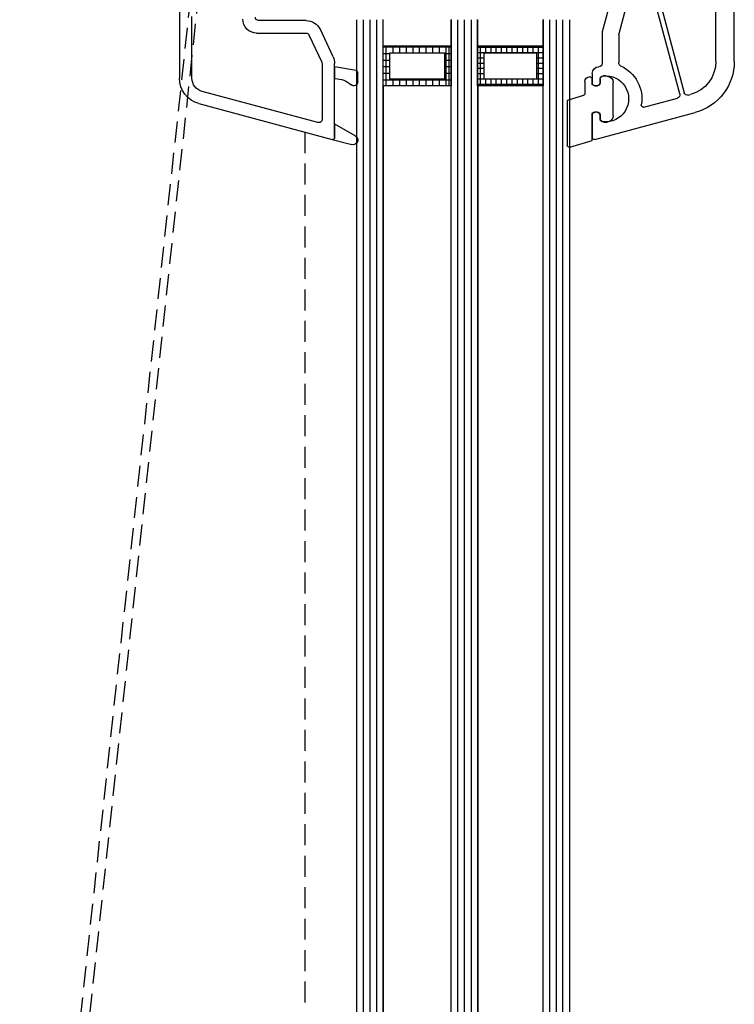
# Model space of a CAD drawing. Units: millimetres. Extents: x 12044 to 34929, y 5676 to 9348.
# Drawn here: x 18342 to 18450, y 7013 to 7162 of the extents above; entities that cross this region are included whole.
import ezdxf

# ---------------------------------------------------------------- set-up
doc = ezdxf.new("R2010")
doc.units = ezdxf.units.MM
doc.linetypes.add('HIDDEN2', pattern=[4.7625, 3.175, -1.5875])

# ---------------------------------------------------------------- blocks, each defined once
blk = doc.blocks.new('alphaline 150')
at = {"linetype": 'Continuous'}
for p, q in [((-1079.29, 1449.09), (-1079.29, 1475.87)), ((-1076.49, 1449.09), (-1076.49, 1474.71)), ((-1067.39, 1460.51), (-1071.72, 1444.34)), ((-1071.05, 1444.16), (-1066.65, 1460.56)), ((-1063.75, 1460.56), (-1061.81, 1453.29)), ((-1061.22, 1460.77), (-1059.29, 1453.56)), ((-995.29, 1457.53), (-995.29, 1446.56)), ((-1050.35, 1455.41), (-1050.35, 1451.41)), ((-1040.44, 1451.41), (-1040.44, 1455.41)), ((-1036.44, 1455.41), (-1036.44, 1451.41)), ((-1026.15, 1451.41), (-1026.15, 1455.41)), ((-1014.46, 1455.28), (-1007.29, 1455.28)), ((-997.19, 1446.56), (-997.19, 1455.88)), ((-1061.79, 1453.16), (-1061.79, 1448.89)), ((-1059.29, 1453.56), (-1059.29, 1448.78)), ((-1018.56, 1449.77), (-1016.64, 1453.9)), ((-1014.91, 1453.1), (-1016.84, 1448.96)), ((-1006.99, 1453.38), (-1014.46, 1453.38)), ((-1040.44, 1451.41), (-1050.35, 1451.41)), ((-1050.35, 1451.41), (-1050.35, 1445.41)), ((-1050.35, 1451.41), (-1040.44, 1451.41)), ((-1040.44, 1451.25), (-1050.35, 1451.25)), ((-1040.44, 1450.45), (-1050.35, 1450.45)), ((-1049.61, 1451.41), (-1049.61, 1445.41)), ((-1041.44, 1450.41), (-1049.35, 1450.41)), ((-1049.35, 1450.41), (-1049.35, 1446.41)), ((-1048.81, 1451.41), (-1048.81, 1450.41)), ((-1048.01, 1451.41), (-1048.01, 1450.41)), ((-1047.21, 1451.41), (-1047.21, 1450.41)), ((-1046.41, 1451.41), (-1046.41, 1450.41)), ((-1045.61, 1451.41), (-1045.61, 1450.41)), ((-1044.81, 1451.41), (-1044.81, 1450.41)), ((-1044.01, 1451.41), (-1044.01, 1450.41)), ((-1043.21, 1451.41), (-1043.21, 1450.41)), ((-1042.41, 1451.41), (-1042.41, 1450.41)), ((-1041.61, 1451.41), (-1041.61, 1450.41)), ((-1041.44, 1446.41), (-1041.44, 1450.41)), ((-1040.81, 1451.41), (-1040.81, 1445.41)), ((-1040.44, 1445.41), (-1040.44, 1451.41)), ((-1036.44, 1451.41), (-1026.15, 1451.41)), ((-1026.15, 1451.41), (-1036.44, 1451.41)), ((-1036.44, 1451.41), (-1036.44, 1445.41)), ((-1036.44, 1451.25), (-1026.15, 1451.25)), ((-1036.44, 1450.25), (-1035.44, 1450.25)), ((-1026.15, 1451.41), (-1036.07, 1451.41)), ((-1036.07, 1451.41), (-1036.07, 1445.41)), ((-1035.61, 1451.41), (-1035.61, 1445.41)), ((-1027.15, 1450.41), (-1035.44, 1450.41)), ((-1035.44, 1450.41), (-1035.44, 1446.41)), ((-1034.61, 1451.41), (-1034.61, 1450.41)), ((-1033.61, 1451.41), (-1033.61, 1450.41)), ((-1032.61, 1451.41), (-1032.61, 1450.41)), ((-1031.61, 1451.41), (-1031.61, 1450.41)), ((-1030.61, 1451.41), (-1030.61, 1450.41)), ((-1029.61, 1451.41), (-1029.61, 1450.41)), ((-1028.61, 1451.41), (-1028.61, 1450.41)), ((-1027.61, 1451.41), (-1027.61, 1450.41)), ((-1027.15, 1446.41), (-1027.15, 1450.41)), ((-1027.15, 1450.25), (-1026.15, 1450.25)), ((-1026.61, 1445.41), (-1026.61, 1451.41)), ((-1026.15, 1445.41), (-1026.15, 1451.41)), ((-1025.15, 1451.41), (-1025.15, 1451.41)), ((-1049.35, 1449.65), (-1050.35, 1449.65)), ((-1049.35, 1448.85), (-1050.35, 1448.85)), ((-1040.44, 1449.65), (-1041.44, 1449.65)), ((-1040.44, 1448.85), (-1041.44, 1448.85)), ((-1036.44, 1449.25), (-1035.44, 1449.25)), ((-1027.15, 1449.25), (-1026.15, 1449.25)), ((-1018.79, 1448.28), (-1018.79, 1448.75)), ((-1016.89, 1448.75), (-1016.89, 1440.32)), ((-1057.79, 1447.28), (-1057.79, 1445.64)), ((-1049.35, 1448.05), (-1050.35, 1448.05)), ((-1049.35, 1447.25), (-1050.35, 1447.25)), ((-1040.44, 1448.05), (-1041.44, 1448.05)), ((-1040.44, 1447.25), (-1041.44, 1447.25)), ((-1036.44, 1448.25), (-1035.44, 1448.25)), ((-1036.44, 1447.25), (-1035.44, 1447.25)), ((-1027.15, 1448.25), (-1026.15, 1448.25)), ((-1027.15, 1447.25), (-1026.15, 1447.25)), ((-1022.29, 1446), (-1022.29, 1447.42)), ((-1022.04, 1447.71), (-1018.79, 1448.28)), ((-1018.79, 1448.28), (-1018.79, 1446.48)), ((-1018.79, 1446.48), (-1018.79, 1448.28)), ((-1060.97, 1440.9), (-1060.97, 1445.88)), ((-1059.77, 1446.89), (-1059.47, 1446.89)), ((-1058.99, 1445.98), (-1058.99, 1446.42)), ((-1058.97, 1446.39), (-1058.97, 1445.94)), ((-1057.79, 1445.64), (-1058.09, 1445.46)), ((-1058.07, 1445.42), (-1057.77, 1445.6)), ((-1057.77, 1445.6), (-1057.77, 1446.44)), ((-1057.47, 1446.74), (-1057.37, 1446.74)), ((-1056.67, 1446.04), (-1056.67, 1444.2)), ((-1049.35, 1446.45), (-1050.35, 1446.45)), ((-1040.44, 1445.65), (-1050.35, 1445.65)), ((-1049.35, 1446.41), (-1041.44, 1446.41)), ((-1048.81, 1446.41), (-1048.81, 1445.41)), ((-1048.01, 1446.41), (-1048.01, 1445.41)), ((-1047.21, 1446.41), (-1047.21, 1445.41)), ((-1046.41, 1446.41), (-1046.41, 1445.41)), ((-1045.61, 1446.41), (-1045.61, 1445.41)), ((-1044.81, 1446.41), (-1044.81, 1445.41)), ((-1044.01, 1446.41), (-1044.01, 1445.41)), ((-1043.21, 1446.41), (-1043.21, 1445.41)), ((-1042.41, 1446.41), (-1042.41, 1445.41)), ((-1041.61, 1446.41), (-1041.61, 1445.41)), ((-1040.44, 1446.45), (-1041.44, 1446.45)), ((-1036.44, 1446.25), (-1026.15, 1446.25)), ((-1035.44, 1446.41), (-1027.15, 1446.41)), ((-1034.61, 1446.41), (-1034.61, 1445.41)), ((-1033.61, 1446.41), (-1033.61, 1445.41)), ((-1032.61, 1446.41), (-1032.61, 1445.41)), ((-1031.61, 1446.41), (-1031.61, 1445.41)), ((-1030.61, 1446.41), (-1030.61, 1445.41)), ((-1029.61, 1446.41), (-1029.61, 1445.41)), ((-1028.61, 1446.41), (-1028.61, 1445.41)), ((-1027.61, 1446.41), (-1027.61, 1445.41)), ((-1018.79, 1446.48), (-1018.9, 1446.48)), ((-1018.79, 1439.58), (-1018.79, 1446.48)), ((-1050.35, 1445.41), (-1040.44, 1445.41)), ((-1050.35, 1445.41), (-1050.35, 1445.41)), ((-1050.35, 1445.41), (-1040.44, 1445.41)), ((-1026.15, 1445.42), (-1036.44, 1445.42)), ((-1036.44, 1445.41), (-1026.15, 1445.41)), ((-1036.44, 1445.41), (-1026.15, 1445.41)), ((-1036.44, 1445.41), (-1036.44, 1445.41)), ((-1036.07, 1445.41), (-1026.15, 1445.41)), ((-1036.07, 1445.41), (-1036.07, 1445.41)), ((-1026.15, 1445.41), (-1026.15, 1445.41)), ((-1016.26, 1439.84), (-998.74, 1444.53)), ((-1072.33, 1443.99), (-1072.63, 1444.07)), ((-1065.59, 1442.18), (-1070.69, 1443.55)), ((-1056.44, 1443.91), (-1054, 1443.18)), ((-1054, 1443.18), (-1054, 1436.41)), ((-998.25, 1442.7), (-1018.41, 1437.29)), ((-1058.17, 1437.29), (-1073.36, 1441.37)), ((-1058.09, 1441.4), (-1057.79, 1441.23)), ((-1057.77, 1441.19), (-1058.07, 1441.36)), ((-1057.79, 1441.23), (-1057.79, 1437.58)), ((-1057.77, 1437.14), (-1057.77, 1441.19)), ((-1059.77, 1439.89), (-1060.05, 1439.9)), ((-1059.47, 1439.89), (-1059.77, 1439.89)), ((-1058.99, 1440.45), (-1058.99, 1440.88)), ((-1058.97, 1440.84), (-1058.97, 1440.39)), ((-1021.92, 1437.81), (-1018.82, 1439.57)), ((-1018.82, 1439.57), (-1018.79, 1439.53)), ((-1018.79, 1439.53), (-1018.79, 1439.58)), ((-1018.79, 1439.53), (-1018.79, 1437.58)), ((-1018.79, 1437.58), (-1018.79, 1439.53)), ((-1054.39, 1436.13), (-1057.77, 1437.14)), ((-1018.41, 1437.29), (-1021.39, 1436.5))]:
    blk.add_line(p, q, dxfattribs=at)
for centre, radius, start, end in [((-1014.46, 1452.88), 2.4, 90, 155), ((-1007.29, 1455.78), 0.5, 270, 0), ((-1006.99, 1455.48), 2.1, 270, 0), ((-1062.29, 1453.16), 0.5, 0, 15), ((-1014.46, 1452.88), 0.5, 90, 155), ((-1071.29, 1449.09), 8, 180, 255), ((-1071.29, 1449.09), 5.2, 180, 255), ((-1062.29, 1448.89), 0.5, 294.6243, 0), ((-1058.79, 1448.78), 0.5, 180, 270), ((-1016.39, 1448.75), 2.4, 155, 180), ((-1016.39, 1448.75), 0.5, 155, 180), ((-1059.79, 1443.43), 5.5, 114.6243, 189.5592), ((-1058.79, 1447.28), 1, 0, 90), ((-1021.99, 1447.42), 0.3, 100, 180), ((-1059.79, 1443.43), 3.5, 84.2608, 275.7392), ((-1059.97, 1445.88), 1, 94.5886, 180), ((-1059.77, 1443.39), 3.5, 90, 94.5886), ((-1059.47, 1446.39), 0.5, 0, 90), ((-1059.49, 1446.42), 0.5, 0, 84.2608), ((-1058.39, 1445.98), 0.6, 180, 300), ((-1058.37, 1445.94), 0.6, 180, 300), ((-1057.47, 1446.44), 0.3, 90, 180), ((-1057.37, 1446.04), 0.7, 0, 90), ((-1021.69, 1446), 0.6, 180, 312.8571), ((-1018.93, 1443.03), 3.45, 89.4672, 132.8571), ((-999.29, 1446.56), 2.1, 285, 0), ((-999.29, 1446.56), 4, 285, 0), ((-1072.2, 1444.47), 0.5, 255, 345), ((-1070.56, 1444.03), 0.5, 165, 255), ((-1056.37, 1444.2), 0.3, 180, 257.0414), ((-1065.51, 1442.47), 0.3, 255, 9.5592), ((-1058.39, 1440.88), 0.6, 60, 180), ((-1058.37, 1440.84), 0.6, 60, 180), ((-1059.97, 1440.9), 1, 180, 265.4114), ((-1059.47, 1440.39), 0.5, 270, 0), ((-1059.49, 1440.45), 0.5, 275.7392, 0), ((-1016.39, 1440.32), 0.5, 180, 285), ((-1058.09, 1437.58), 0.3, 255, 0), ((-1021.57, 1437.19), 0.715, 119.4867, 285), ((-1018.49, 1437.58), 0.3, 180, 285), ((-1018.49, 1437.58), 0.3, 180, 285), ((-1054.3, 1436.41), 0.3, 253.3122, 360)]:
    blk.add_arc(centre, radius, start, end, dxfattribs=at)

msp = doc.modelspace()

# ---------------------------------------------------------------- linework, layer by layer
at = {"color": 252, "linetype": 'HIDDEN2'}
for p, q in [((18341.792, 6925.803), (18372.567, 7210.776)), ((18343.348, 6926.342), (18373.564, 7209.895)), ((18384.959, 7145.192), (18384.959, 6751.363))]:
    msp.add_line(p, q, dxfattribs=at)
at = {"linetype": 'Continuous'}
for p, q in [((18392.825, 6751.363), (18392.825, 7162.198)), ((18393.825, 6751.363), (18393.825, 7162.198)), ((18394.825, 6751.363), (18394.825, 7162.198)), ((18395.825, 7162.198), (18395.825, 6751.363)), ((18395.825, 7162.198), (18395.825, 6751.363)), ((18396.825, 6751.363), (18396.825, 7162.198)), ((18407.114, 6751.363), (18407.114, 7162.198)), ((18408.114, 6751.363), (18408.114, 7162.198)), ((18409.114, 6751.363), (18409.114, 7162.198)), ((18410.114, 7162.198), (18410.114, 6751.363)), ((18410.114, 7162.198), (18410.114, 6751.363)), ((18411.114, 6751.363), (18411.114, 7162.198)), ((18421.025, 6751.363), (18421.025, 7162.198)), ((18422.025, 6751.363), (18422.025, 7162.198)), ((18423.025, 6751.363), (18423.025, 7162.198)), ((18424.025, 6751.363), (18424.025, 7162.198)), ((18425.025, 7162.198), (18425.025, 6751.363)), ((18396.825, 7152.198), (18396.825, 6751.363)), ((18407.114, 6751.363), (18407.114, 7152.198)), ((18411.114, 7152.198), (18411.114, 6751.363)), ((18421.025, 6751.363), (18421.025, 7152.198))]:
    msp.add_line(p, q, dxfattribs=at)

# ---------------------------------------------------------------- block references
at = {"xscale": -1}
msp.add_blockref('alphaline 150', (17370.671, 5706.793), dxfattribs=at)

doc.saveas('drawing.dxf')
